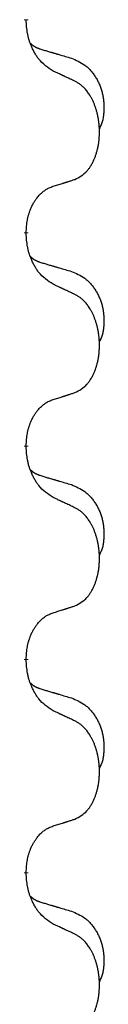
# Model space of a CAD drawing. Units: millimetres. Extents: x 18 to 649, y 275 to 603.
# Drawn here: x 322 to 323, y 442 to 450 of the extents above; entities that cross this region are included whole.
import ezdxf

# ---------------------------------------------------------------- set-up
doc = ezdxf.new("R2010")
doc.units = ezdxf.units.MM
doc.linetypes.add('SLD_Durchgehend', pattern=[0, 0, 0])

msp = doc.modelspace()

# ---------------------------------------------------------------- linework, layer by layer
at = {"color": 7, "linetype": 'SLD_Durchgehend', "const_width": 0.0312}
for points in [[(322.1567, 449.6847), (322.1567, 449.6772)], [(322.1567, 448.0972), (322.1567, 448.0897)], [(322.1567, 446.5097), (322.1567, 446.5022)], [(322.1567, 444.9222), (322.1567, 444.9147)], [(322.1567, 443.3347), (322.1567, 443.3272)]]:
    msp.add_lwpolyline(points, dxfattribs=at)
at = {"color": 7, "linetype": 'SLD_Durchgehend'}
for points, knots in [([(322.3571, 449.2988), (322.3377, 449.3114), (322.299, 449.3366), (322.2623, 449.3722), (322.2429, 449.3975), (322.2353, 449.4083), (322.2281, 449.4195), (322.2211, 449.4313), (322.2142, 449.4438), (322.2074, 449.457), (322.2011, 449.4704), (322.1955, 449.483), (322.1906, 449.495), (322.1863, 449.5062), (322.1823, 449.5175), (322.1785, 449.5291), (322.175, 449.5411), (322.1717, 449.5534), (322.1689, 449.5658), (322.164, 449.5903), (322.1597, 449.6276), (322.1577, 449.6606), (322.1567, 449.6772)], [0, 0, 0, 0, 0.069217, 0.1384339, 0.1516798, 0.1649292, 0.1781936, 0.1914574, 0.2062454, 0.2210336, 0.2358156, 0.2505977, 0.262581, 0.2745641, 0.2865477, 0.2985312, 0.3112523, 0.323974, 0.3366919, 0.3494078, 0.3991384, 0.448869, 0.448869, 0.448869, 0.448869]), ([(322.1885, 449.506), (322.1887, 449.5057), (322.1891, 449.5053), (322.1905, 449.5039), (322.1926, 449.5017), (322.1955, 449.4989), (322.1985, 449.4962), (322.2016, 449.4936), (322.2047, 449.4911), (322.2079, 449.4888), (322.2112, 449.4865), (322.2145, 449.4844), (322.2179, 449.4823), (322.2212, 449.4803), (322.2247, 449.4785), (322.2282, 449.4767), (322.2317, 449.4749), (322.2353, 449.4733), (322.2389, 449.4717), (322.2425, 449.4701), (322.2462, 449.4687), (322.2499, 449.4672), (322.2536, 449.4659), (322.2611, 449.4632), (322.2725, 449.4594), (322.2826, 449.4563), (322.2877, 449.4548)], [0, 0, 0, 0, 0.0009225, 0.001845, 0.0058992, 0.0099539, 0.0140101, 0.0180661, 0.0220248, 0.0259836, 0.0299418, 0.0339001, 0.0378268, 0.0417536, 0.0456805, 0.0496074, 0.053542, 0.0574765, 0.061411, 0.0653455, 0.0693051, 0.0732646, 0.0772241, 0.0811836, 0.0971548, 0.1131261, 0.1131261, 0.1131261, 0.1131261]), ([(322.2877, 449.4548), (322.2973, 449.452), (322.3164, 449.4464), (322.3379, 449.4401), (322.3523, 449.4359), (322.3594, 449.4338), (322.3666, 449.4317), (322.3738, 449.4296), (322.3809, 449.4275), (322.3881, 449.4253), (322.3953, 449.4232), (322.4151, 449.4174), (322.4476, 449.4078), (322.4777, 449.399), (322.4928, 449.3945)], [0, 0, 0, 0, 0.0298877, 0.0597754, 0.0672476, 0.0747198, 0.082192, 0.0896642, 0.0971366, 0.1046091, 0.1120815, 0.119554, 0.166627, 0.2137001, 0.2137001, 0.2137001, 0.2137001]), ([(322.4928, 449.3945), (322.5101, 449.3873), (322.5446, 449.3728), (322.5817, 449.3517), (322.6042, 449.3342), (322.6152, 449.3245), (322.6257, 449.3144), (322.6359, 449.3035), (322.6456, 449.2921), (322.655, 449.2801), (322.6639, 449.2678), (322.6723, 449.255), (322.6802, 449.242), (322.6876, 449.2286), (322.6945, 449.2149), (322.7009, 449.201), (322.7068, 449.1867), (322.7122, 449.1722), (322.717, 449.1574), (322.7212, 449.1425), (322.7248, 449.1275), (322.7278, 449.1124), (322.7303, 449.0972), (322.7322, 449.0818), (322.7337, 449.0663), (322.7346, 449.0507), (322.7351, 449.035), (322.7352, 449.0193), (322.7349, 449.0036), (322.734, 448.9879), (322.7326, 448.9723), (322.7306, 448.9568), (322.7278, 448.9416), (322.7243, 448.9268), (322.7198, 448.9122), (322.7143, 448.8977), (322.7074, 448.8835), (322.7024, 448.874), (322.6999, 448.8693)], [0, 0, 0, 0, 0.0562402, 0.1124805, 0.1270932, 0.1417132, 0.1563552, 0.1709955, 0.1862241, 0.2014531, 0.2166747, 0.2318965, 0.2471829, 0.2624691, 0.2777564, 0.2930438, 0.3085492, 0.3240547, 0.3395577, 0.3550603, 0.3704613, 0.3858627, 0.4012656, 0.4166685, 0.4323364, 0.4480042, 0.463673, 0.4793426, 0.4950598, 0.5107763, 0.5265049, 0.5422334, 0.5574969, 0.5727626, 0.587991, 0.6032097, 0.6192833, 0.6353568, 0.6353568, 0.6353568, 0.6353568]), ([(322.5186, 449.2232), (322.5072, 449.2286), (322.4845, 449.2393), (322.4598, 449.2509), (322.4446, 449.258), (322.4387, 449.2608), (322.4329, 449.2635), (322.4271, 449.2662), (322.4212, 449.2689), (322.4154, 449.2717), (322.4096, 449.2744), (322.3979, 449.2798), (322.3804, 449.288), (322.3648, 449.2952), (322.3571, 449.2988)], [0, 0, 0, 0, 0.0376855, 0.0753711, 0.0818112, 0.0882513, 0.0946915, 0.1011316, 0.107569, 0.1140064, 0.1204438, 0.1268812, 0.1526181, 0.1783549, 0.1783549, 0.1783549, 0.1783549]), ([(322.5186, 448.492), (322.535, 448.5004), (322.5679, 448.5171), (322.5996, 448.5434), (322.6167, 448.563), (322.6237, 448.572), (322.6303, 448.5814), (322.6368, 448.5914), (322.6432, 448.602), (322.6494, 448.6133), (322.6552, 448.6248), (322.6605, 448.6362), (322.6653, 448.6474), (322.6696, 448.6583), (322.6737, 448.6695), (322.6775, 448.6809), (322.6812, 448.6928), (322.6846, 448.705), (322.6877, 448.7173), (322.6905, 448.7299), (322.693, 448.7428), (322.6953, 448.7561), (322.6972, 448.7694), (322.6988, 448.7829), (322.7002, 448.7966), (322.7012, 448.8104), (322.7018, 448.8243), (322.7022, 448.8377), (322.7022, 448.8507), (322.7019, 448.8633), (322.7014, 448.8758), (322.7006, 448.8883), (322.6996, 448.9006), (322.6983, 448.9129), (322.6968, 448.9251), (322.695, 448.9372), (322.693, 448.9492), (322.6907, 448.9611), (322.6882, 448.9728), (322.6855, 448.9844), (322.6825, 448.9957), (322.6794, 449.0067), (322.6761, 449.0176), (322.6724, 449.0287), (322.6684, 449.0399), (322.664, 449.0512), (322.6593, 449.0624), (322.6545, 449.0732), (322.6495, 449.0835), (322.6444, 449.0935), (322.639, 449.1034), (322.6327, 449.1143), (322.6252, 449.1261), (322.6165, 449.1388), (322.6073, 449.151), (322.5978, 449.1624), (322.5882, 449.1728), (322.5786, 449.1823), (322.5685, 449.1912), (322.5553, 449.2014), (322.5387, 449.2121), (322.5253, 449.2195), (322.5186, 449.2232)], [0, 0, 0, 0, 0.05524, 0.1104799, 0.1219001, 0.1333245, 0.1447683, 0.1562115, 0.1690912, 0.1819711, 0.1948419, 0.2077126, 0.2195348, 0.2313567, 0.2431798, 0.255003, 0.2676675, 0.280332, 0.2929961, 0.3056603, 0.3191188, 0.3325775, 0.3460372, 0.359497, 0.3733681, 0.3872393, 0.4011093, 0.4149793, 0.4275342, 0.4400891, 0.4526441, 0.4651991, 0.4775314, 0.4898636, 0.5021956, 0.5145275, 0.5265851, 0.5386428, 0.5507003, 0.5627579, 0.5742073, 0.5856566, 0.5971061, 0.6085557, 0.6206688, 0.6327819, 0.6448945, 0.657007, 0.6682299, 0.6794525, 0.6906768, 0.7019016, 0.7172544, 0.7326077, 0.747971, 0.7633335, 0.7768636, 0.7903948, 0.803901, 0.8174014, 0.8403005, 0.8631996, 0.8631996, 0.8631996, 0.8631996]), ([(322.3571, 448.4409), (322.3686, 448.4444), (322.3917, 448.4515), (322.4167, 448.4592), (322.4321, 448.4641), (322.4379, 448.4659), (322.4436, 448.4677), (322.4494, 448.4696), (322.4552, 448.4714), (322.4609, 448.4733), (322.4667, 448.4751), (322.4782, 448.4788), (322.4955, 448.4844), (322.5109, 448.4895), (322.5186, 448.492)], [0, 0, 0, 0, 0.0362335, 0.072467, 0.0785198, 0.0845726, 0.0906255, 0.0966783, 0.1027371, 0.1087959, 0.1148546, 0.1209134, 0.1451751, 0.1694368, 0.1694368, 0.1694368, 0.1694368]), ([(322.1567, 448.0972), (322.1575, 448.1125), (322.1593, 448.1432), (322.1631, 448.1774), (322.1674, 448.1995), (322.1697, 448.21), (322.1724, 448.2204), (322.1753, 448.2306), (322.1784, 448.2405), (322.1817, 448.2501), (322.1852, 448.2596), (322.1894, 448.2699), (322.1942, 448.2811), (322.1998, 448.2931), (322.2058, 448.3049), (322.212, 448.316), (322.2184, 448.3266), (322.2249, 448.3366), (322.2317, 448.3464), (322.2395, 448.3568), (322.2485, 448.3678), (322.2587, 448.3791), (322.2696, 448.3898), (322.2806, 448.3995), (322.2917, 448.4082), (322.3029, 448.4159), (322.3144, 448.4228), (322.3273, 448.4294), (322.3416, 448.4353), (322.3519, 448.439), (322.3571, 448.4409)], [0, 0, 0, 0, 0.0460955, 0.0921911, 0.102955, 0.1137204, 0.1244883, 0.1352557, 0.1453948, 0.1555337, 0.1656736, 0.1758138, 0.1890221, 0.2022305, 0.2154375, 0.2286442, 0.2405678, 0.2524912, 0.2644179, 0.2763454, 0.2915992, 0.3068537, 0.322116, 0.3373767, 0.3508806, 0.3643859, 0.3778651, 0.3913376, 0.4077769, 0.4242161, 0.4242161, 0.4242161, 0.4242161]), ([(322.3571, 447.7113), (322.3377, 447.7239), (322.299, 447.7491), (322.2623, 447.7847), (322.2429, 447.81), (322.2353, 447.8208), (322.2281, 447.832), (322.2211, 447.8438), (322.2142, 447.8563), (322.2074, 447.8695), (322.2011, 447.8829), (322.1955, 447.8955), (322.1906, 447.9075), (322.1863, 447.9187), (322.1823, 447.93), (322.1785, 447.9416), (322.175, 447.9536), (322.1717, 447.9659), (322.1689, 447.9783), (322.164, 448.0028), (322.1597, 448.0401), (322.1577, 448.0731), (322.1567, 448.0897)], [0, 0, 0, 0, 0.069217, 0.1384339, 0.1516798, 0.1649292, 0.1781936, 0.1914574, 0.2062454, 0.2210336, 0.2358156, 0.2505977, 0.262581, 0.2745641, 0.2865477, 0.2985312, 0.3112523, 0.323974, 0.3366919, 0.3494078, 0.3991384, 0.448869, 0.448869, 0.448869, 0.448869]), ([(322.1885, 447.9185), (322.1887, 447.9182), (322.1891, 447.9178), (322.1905, 447.9164), (322.1926, 447.9142), (322.1955, 447.9114), (322.1985, 447.9087), (322.2016, 447.9061), (322.2047, 447.9036), (322.2079, 447.9013), (322.2112, 447.899), (322.2145, 447.8969), (322.2179, 447.8948), (322.2212, 447.8928), (322.2247, 447.891), (322.2282, 447.8892), (322.2317, 447.8874), (322.2353, 447.8858), (322.2389, 447.8842), (322.2425, 447.8826), (322.2462, 447.8812), (322.2499, 447.8797), (322.2536, 447.8784), (322.2611, 447.8757), (322.2725, 447.8719), (322.2826, 447.8688), (322.2877, 447.8673)], [0, 0, 0, 0, 0.0009225, 0.001845, 0.0058992, 0.0099539, 0.0140101, 0.0180661, 0.0220248, 0.0259836, 0.0299418, 0.0339001, 0.0378268, 0.0417536, 0.0456805, 0.0496074, 0.053542, 0.0574765, 0.061411, 0.0653455, 0.0693051, 0.0732646, 0.0772241, 0.0811836, 0.0971548, 0.1131261, 0.1131261, 0.1131261, 0.1131261]), ([(322.2877, 447.8673), (322.2973, 447.8645), (322.3164, 447.8589), (322.3379, 447.8526), (322.3523, 447.8484), (322.3594, 447.8463), (322.3666, 447.8442), (322.3738, 447.8421), (322.3809, 447.84), (322.3881, 447.8378), (322.3953, 447.8357), (322.4151, 447.8299), (322.4476, 447.8203), (322.4777, 447.8115), (322.4928, 447.807)], [0, 0, 0, 0, 0.0298877, 0.0597754, 0.0672476, 0.0747198, 0.082192, 0.0896642, 0.0971366, 0.1046091, 0.1120815, 0.119554, 0.166627, 0.2137001, 0.2137001, 0.2137001, 0.2137001]), ([(322.4928, 447.807), (322.5101, 447.7998), (322.5446, 447.7853), (322.5817, 447.7642), (322.6042, 447.7467), (322.6152, 447.737), (322.6257, 447.7269), (322.6359, 447.716), (322.6456, 447.7046), (322.655, 447.6926), (322.6639, 447.6803), (322.6723, 447.6675), (322.6802, 447.6545), (322.6876, 447.6411), (322.6945, 447.6274), (322.7009, 447.6135), (322.7068, 447.5992), (322.7122, 447.5847), (322.717, 447.5699), (322.7212, 447.555), (322.7248, 447.54), (322.7278, 447.5249), (322.7303, 447.5097), (322.7322, 447.4943), (322.7337, 447.4788), (322.7346, 447.4632), (322.7351, 447.4475), (322.7352, 447.4318), (322.7349, 447.4161), (322.734, 447.4004), (322.7326, 447.3848), (322.7306, 447.3693), (322.7278, 447.3541), (322.7243, 447.3393), (322.7198, 447.3247), (322.7143, 447.3102), (322.7074, 447.296), (322.7024, 447.2865), (322.6999, 447.2818)], [0, 0, 0, 0, 0.0562402, 0.1124805, 0.1270932, 0.1417132, 0.1563552, 0.1709955, 0.1862241, 0.2014531, 0.2166747, 0.2318965, 0.2471829, 0.2624691, 0.2777564, 0.2930438, 0.3085492, 0.3240547, 0.3395577, 0.3550603, 0.3704613, 0.3858627, 0.4012656, 0.4166685, 0.4323364, 0.4480042, 0.463673, 0.4793426, 0.4950598, 0.5107763, 0.5265049, 0.5422334, 0.5574969, 0.5727626, 0.587991, 0.6032097, 0.6192833, 0.6353568, 0.6353568, 0.6353568, 0.6353568]), ([(322.5186, 447.6357), (322.5072, 447.6411), (322.4845, 447.6518), (322.4598, 447.6634), (322.4446, 447.6705), (322.4387, 447.6733), (322.4329, 447.676), (322.4271, 447.6787), (322.4212, 447.6814), (322.4154, 447.6842), (322.4096, 447.6869), (322.3979, 447.6923), (322.3804, 447.7005), (322.3648, 447.7077), (322.3571, 447.7113)], [0, 0, 0, 0, 0.0376855, 0.0753711, 0.0818112, 0.0882513, 0.0946915, 0.1011316, 0.107569, 0.1140064, 0.1204438, 0.1268812, 0.1526181, 0.1783549, 0.1783549, 0.1783549, 0.1783549]), ([(322.5186, 446.9045), (322.535, 446.9129), (322.5679, 446.9296), (322.5996, 446.9559), (322.6167, 446.9755), (322.6237, 446.9845), (322.6303, 446.9939), (322.6368, 447.0039), (322.6432, 447.0145), (322.6494, 447.0258), (322.6552, 447.0373), (322.6605, 447.0487), (322.6653, 447.0599), (322.6696, 447.0708), (322.6737, 447.082), (322.6775, 447.0934), (322.6812, 447.1053), (322.6846, 447.1175), (322.6877, 447.1298), (322.6905, 447.1424), (322.693, 447.1553), (322.6953, 447.1686), (322.6972, 447.1819), (322.6988, 447.1954), (322.7002, 447.2091), (322.7012, 447.2229), (322.7018, 447.2368), (322.7022, 447.2502), (322.7022, 447.2632), (322.7019, 447.2758), (322.7014, 447.2883), (322.7006, 447.3008), (322.6996, 447.3131), (322.6983, 447.3254), (322.6968, 447.3376), (322.695, 447.3497), (322.693, 447.3617), (322.6907, 447.3736), (322.6882, 447.3853), (322.6855, 447.3969), (322.6825, 447.4082), (322.6794, 447.4192), (322.6761, 447.4301), (322.6724, 447.4412), (322.6684, 447.4524), (322.664, 447.4637), (322.6593, 447.4749), (322.6545, 447.4857), (322.6495, 447.496), (322.6444, 447.506), (322.639, 447.5159), (322.6327, 447.5268), (322.6252, 447.5386), (322.6165, 447.5513), (322.6073, 447.5635), (322.5978, 447.5749), (322.5882, 447.5853), (322.5786, 447.5948), (322.5685, 447.6037), (322.5553, 447.6139), (322.5387, 447.6246), (322.5253, 447.632), (322.5186, 447.6357)], [0, 0, 0, 0, 0.05524, 0.1104799, 0.1219001, 0.1333245, 0.1447683, 0.1562115, 0.1690912, 0.1819711, 0.1948419, 0.2077126, 0.2195348, 0.2313567, 0.2431798, 0.255003, 0.2676675, 0.280332, 0.2929961, 0.3056603, 0.3191188, 0.3325775, 0.3460372, 0.359497, 0.3733681, 0.3872393, 0.4011093, 0.4149793, 0.4275342, 0.4400891, 0.4526441, 0.4651991, 0.4775314, 0.4898636, 0.5021956, 0.5145275, 0.5265851, 0.5386428, 0.5507003, 0.5627579, 0.5742073, 0.5856566, 0.5971061, 0.6085557, 0.6206688, 0.6327819, 0.6448945, 0.657007, 0.6682299, 0.6794525, 0.6906768, 0.7019016, 0.7172544, 0.7326077, 0.747971, 0.7633335, 0.7768636, 0.7903948, 0.803901, 0.8174014, 0.8403005, 0.8631996, 0.8631996, 0.8631996, 0.8631996]), ([(322.1567, 446.5097), (322.1575, 446.525), (322.1593, 446.5557), (322.1631, 446.5899), (322.1674, 446.612), (322.1697, 446.6225), (322.1724, 446.6329), (322.1753, 446.6431), (322.1784, 446.653), (322.1817, 446.6626), (322.1852, 446.6721), (322.1894, 446.6824), (322.1942, 446.6936), (322.1998, 446.7056), (322.2058, 446.7174), (322.212, 446.7285), (322.2184, 446.7391), (322.2249, 446.7491), (322.2317, 446.7589), (322.2395, 446.7693), (322.2485, 446.7803), (322.2587, 446.7916), (322.2696, 446.8023), (322.2806, 446.812), (322.2917, 446.8207), (322.3029, 446.8284), (322.3144, 446.8353), (322.3273, 446.8419), (322.3416, 446.8478), (322.3519, 446.8515), (322.3571, 446.8534)], [0, 0, 0, 0, 0.0460955, 0.0921911, 0.102955, 0.1137204, 0.1244883, 0.1352557, 0.1453948, 0.1555337, 0.1656736, 0.1758138, 0.1890221, 0.2022305, 0.2154375, 0.2286442, 0.2405678, 0.2524912, 0.2644179, 0.2763454, 0.2915992, 0.3068537, 0.322116, 0.3373767, 0.3508806, 0.3643859, 0.3778651, 0.3913376, 0.4077769, 0.4242161, 0.4242161, 0.4242161, 0.4242161]), ([(322.3571, 446.8534), (322.3686, 446.8569), (322.3917, 446.864), (322.4167, 446.8717), (322.4321, 446.8766), (322.4379, 446.8784), (322.4436, 446.8802), (322.4494, 446.8821), (322.4552, 446.8839), (322.4609, 446.8858), (322.4667, 446.8876), (322.4782, 446.8913), (322.4955, 446.8969), (322.5109, 446.902), (322.5186, 446.9045)], [0, 0, 0, 0, 0.0362335, 0.072467, 0.0785198, 0.0845726, 0.0906255, 0.0966783, 0.1027371, 0.1087959, 0.1148546, 0.1209134, 0.1451751, 0.1694368, 0.1694368, 0.1694368, 0.1694368]), ([(322.3571, 446.1238), (322.3377, 446.1364), (322.299, 446.1616), (322.2623, 446.1972), (322.2429, 446.2225), (322.2353, 446.2333), (322.2281, 446.2445), (322.2211, 446.2563), (322.2142, 446.2688), (322.2074, 446.282), (322.2011, 446.2954), (322.1955, 446.308), (322.1906, 446.32), (322.1863, 446.3312), (322.1823, 446.3425), (322.1785, 446.3541), (322.175, 446.3661), (322.1717, 446.3784), (322.1689, 446.3908), (322.164, 446.4153), (322.1597, 446.4526), (322.1577, 446.4856), (322.1567, 446.5022)], [0, 0, 0, 0, 0.069217, 0.1384339, 0.1516798, 0.1649292, 0.1781936, 0.1914574, 0.2062454, 0.2210336, 0.2358156, 0.2505977, 0.262581, 0.2745641, 0.2865477, 0.2985312, 0.3112523, 0.323974, 0.3366919, 0.3494078, 0.3991384, 0.448869, 0.448869, 0.448869, 0.448869]), ([(322.1885, 446.331), (322.1887, 446.3307), (322.1891, 446.3303), (322.1905, 446.3289), (322.1926, 446.3267), (322.1955, 446.3239), (322.1985, 446.3212), (322.2016, 446.3186), (322.2047, 446.3161), (322.2079, 446.3138), (322.2112, 446.3115), (322.2145, 446.3094), (322.2179, 446.3073), (322.2212, 446.3053), (322.2247, 446.3035), (322.2282, 446.3017), (322.2317, 446.2999), (322.2353, 446.2983), (322.2389, 446.2967), (322.2425, 446.2951), (322.2462, 446.2937), (322.2499, 446.2922), (322.2536, 446.2909), (322.2611, 446.2882), (322.2725, 446.2844), (322.2826, 446.2813), (322.2877, 446.2798)], [0, 0, 0, 0, 0.0009225, 0.001845, 0.0058992, 0.0099539, 0.0140101, 0.0180661, 0.0220248, 0.0259836, 0.0299418, 0.0339001, 0.0378268, 0.0417536, 0.0456805, 0.0496074, 0.053542, 0.0574765, 0.061411, 0.0653455, 0.0693051, 0.0732646, 0.0772241, 0.0811836, 0.0971548, 0.1131261, 0.1131261, 0.1131261, 0.1131261]), ([(322.2877, 446.2798), (322.2973, 446.277), (322.3164, 446.2714), (322.3379, 446.2651), (322.3523, 446.2609), (322.3594, 446.2588), (322.3666, 446.2567), (322.3738, 446.2546), (322.3809, 446.2525), (322.3881, 446.2503), (322.3953, 446.2482), (322.4151, 446.2424), (322.4476, 446.2328), (322.4777, 446.224), (322.4928, 446.2195)], [0, 0, 0, 0, 0.0298877, 0.0597754, 0.0672476, 0.0747198, 0.082192, 0.0896642, 0.0971366, 0.1046091, 0.1120815, 0.119554, 0.166627, 0.2137001, 0.2137001, 0.2137001, 0.2137001]), ([(322.4928, 446.2195), (322.5101, 446.2123), (322.5446, 446.1978), (322.5817, 446.1767), (322.6042, 446.1592), (322.6152, 446.1495), (322.6257, 446.1394), (322.6359, 446.1285), (322.6456, 446.1171), (322.655, 446.1051), (322.6639, 446.0928), (322.6723, 446.08), (322.6802, 446.067), (322.6876, 446.0536), (322.6945, 446.0399), (322.7009, 446.026), (322.7068, 446.0117), (322.7122, 445.9972), (322.717, 445.9824), (322.7212, 445.9675), (322.7248, 445.9525), (322.7278, 445.9374), (322.7303, 445.9222), (322.7322, 445.9068), (322.7337, 445.8913), (322.7346, 445.8757), (322.7351, 445.86), (322.7352, 445.8443), (322.7349, 445.8286), (322.734, 445.8129), (322.7326, 445.7973), (322.7306, 445.7818), (322.7278, 445.7666), (322.7243, 445.7518), (322.7198, 445.7372), (322.7143, 445.7227), (322.7074, 445.7085), (322.7024, 445.699), (322.6999, 445.6943)], [0, 0, 0, 0, 0.0562402, 0.1124805, 0.1270932, 0.1417132, 0.1563552, 0.1709955, 0.1862241, 0.2014531, 0.2166747, 0.2318965, 0.2471829, 0.2624691, 0.2777564, 0.2930438, 0.3085492, 0.3240547, 0.3395577, 0.3550603, 0.3704613, 0.3858627, 0.4012656, 0.4166685, 0.4323364, 0.4480042, 0.463673, 0.4793426, 0.4950598, 0.5107763, 0.5265049, 0.5422334, 0.5574969, 0.5727626, 0.587991, 0.6032097, 0.6192833, 0.6353568, 0.6353568, 0.6353568, 0.6353568]), ([(322.5186, 446.0482), (322.5072, 446.0536), (322.4845, 446.0643), (322.4598, 446.0759), (322.4446, 446.083), (322.4387, 446.0858), (322.4329, 446.0885), (322.4271, 446.0912), (322.4212, 446.0939), (322.4154, 446.0967), (322.4096, 446.0994), (322.3979, 446.1048), (322.3804, 446.113), (322.3648, 446.1202), (322.3571, 446.1238)], [0, 0, 0, 0, 0.0376855, 0.0753711, 0.0818112, 0.0882513, 0.0946915, 0.1011316, 0.107569, 0.1140064, 0.1204438, 0.1268812, 0.1526181, 0.1783549, 0.1783549, 0.1783549, 0.1783549]), ([(322.5186, 445.317), (322.535, 445.3254), (322.5679, 445.3421), (322.5996, 445.3684), (322.6167, 445.388), (322.6237, 445.397), (322.6303, 445.4064), (322.6368, 445.4164), (322.6432, 445.427), (322.6494, 445.4383), (322.6552, 445.4498), (322.6605, 445.4612), (322.6653, 445.4724), (322.6696, 445.4833), (322.6737, 445.4945), (322.6775, 445.5059), (322.6812, 445.5178), (322.6846, 445.53), (322.6877, 445.5423), (322.6905, 445.5549), (322.693, 445.5678), (322.6953, 445.5811), (322.6972, 445.5944), (322.6988, 445.6079), (322.7002, 445.6216), (322.7012, 445.6354), (322.7018, 445.6493), (322.7022, 445.6627), (322.7022, 445.6757), (322.7019, 445.6883), (322.7014, 445.7008), (322.7006, 445.7133), (322.6996, 445.7256), (322.6983, 445.7379), (322.6968, 445.7501), (322.695, 445.7622), (322.693, 445.7742), (322.6907, 445.7861), (322.6882, 445.7978), (322.6855, 445.8094), (322.6825, 445.8207), (322.6794, 445.8317), (322.6761, 445.8426), (322.6724, 445.8537), (322.6684, 445.8649), (322.664, 445.8762), (322.6593, 445.8874), (322.6545, 445.8982), (322.6495, 445.9085), (322.6444, 445.9185), (322.639, 445.9284), (322.6327, 445.9393), (322.6252, 445.9511), (322.6165, 445.9638), (322.6073, 445.976), (322.5978, 445.9874), (322.5882, 445.9978), (322.5786, 446.0073), (322.5685, 446.0162), (322.5553, 446.0264), (322.5387, 446.0371), (322.5253, 446.0445), (322.5186, 446.0482)], [0, 0, 0, 0, 0.05524, 0.1104799, 0.1219001, 0.1333245, 0.1447683, 0.1562115, 0.1690912, 0.1819711, 0.1948419, 0.2077126, 0.2195348, 0.2313567, 0.2431798, 0.255003, 0.2676675, 0.280332, 0.2929961, 0.3056603, 0.3191188, 0.3325775, 0.3460372, 0.359497, 0.3733681, 0.3872393, 0.4011093, 0.4149793, 0.4275342, 0.4400891, 0.4526441, 0.4651991, 0.4775314, 0.4898636, 0.5021956, 0.5145275, 0.5265851, 0.5386428, 0.5507003, 0.5627579, 0.5742073, 0.5856566, 0.5971061, 0.6085557, 0.6206688, 0.6327819, 0.6448945, 0.657007, 0.6682299, 0.6794525, 0.6906768, 0.7019016, 0.7172544, 0.7326077, 0.747971, 0.7633335, 0.7768636, 0.7903948, 0.803901, 0.8174014, 0.8403005, 0.8631996, 0.8631996, 0.8631996, 0.8631996]), ([(322.3571, 445.2659), (322.3686, 445.2694), (322.3917, 445.2765), (322.4167, 445.2842), (322.4321, 445.2891), (322.4379, 445.2909), (322.4436, 445.2927), (322.4494, 445.2946), (322.4552, 445.2964), (322.4609, 445.2983), (322.4667, 445.3001), (322.4782, 445.3038), (322.4955, 445.3094), (322.5109, 445.3145), (322.5186, 445.317)], [0, 0, 0, 0, 0.0362335, 0.072467, 0.0785198, 0.0845726, 0.0906255, 0.0966783, 0.1027371, 0.1087959, 0.1148546, 0.1209134, 0.1451751, 0.1694368, 0.1694368, 0.1694368, 0.1694368]), ([(322.1567, 444.9222), (322.1575, 444.9375), (322.1593, 444.9682), (322.1631, 445.0024), (322.1674, 445.0245), (322.1697, 445.035), (322.1724, 445.0454), (322.1753, 445.0556), (322.1784, 445.0655), (322.1817, 445.0751), (322.1852, 445.0846), (322.1894, 445.0949), (322.1942, 445.1061), (322.1998, 445.1181), (322.2058, 445.1299), (322.212, 445.141), (322.2184, 445.1516), (322.2249, 445.1616), (322.2317, 445.1714), (322.2395, 445.1818), (322.2485, 445.1928), (322.2587, 445.2041), (322.2696, 445.2148), (322.2806, 445.2245), (322.2917, 445.2332), (322.3029, 445.2409), (322.3144, 445.2478), (322.3273, 445.2544), (322.3416, 445.2603), (322.3519, 445.264), (322.3571, 445.2659)], [0, 0, 0, 0, 0.0460955, 0.0921911, 0.102955, 0.1137204, 0.1244883, 0.1352557, 0.1453948, 0.1555337, 0.1656736, 0.1758138, 0.1890221, 0.2022305, 0.2154375, 0.2286442, 0.2405678, 0.2524912, 0.2644179, 0.2763454, 0.2915992, 0.3068537, 0.322116, 0.3373767, 0.3508806, 0.3643859, 0.3778651, 0.3913376, 0.4077769, 0.4242161, 0.4242161, 0.4242161, 0.4242161]), ([(322.3571, 444.5363), (322.3377, 444.5489), (322.299, 444.5741), (322.2623, 444.6097), (322.2429, 444.635), (322.2353, 444.6458), (322.2281, 444.657), (322.2211, 444.6688), (322.2142, 444.6813), (322.2074, 444.6945), (322.2011, 444.7079), (322.1955, 444.7205), (322.1906, 444.7325), (322.1863, 444.7437), (322.1823, 444.755), (322.1785, 444.7666), (322.175, 444.7786), (322.1717, 444.7909), (322.1689, 444.8033), (322.164, 444.8278), (322.1597, 444.8651), (322.1577, 444.8981), (322.1567, 444.9147)], [0, 0, 0, 0, 0.069217, 0.1384339, 0.1516798, 0.1649292, 0.1781936, 0.1914574, 0.2062454, 0.2210336, 0.2358156, 0.2505977, 0.262581, 0.2745641, 0.2865477, 0.2985312, 0.3112523, 0.323974, 0.3366919, 0.3494078, 0.3991384, 0.448869, 0.448869, 0.448869, 0.448869]), ([(322.1885, 444.7435), (322.1887, 444.7432), (322.1891, 444.7428), (322.1905, 444.7414), (322.1926, 444.7392), (322.1955, 444.7364), (322.1985, 444.7337), (322.2016, 444.7311), (322.2047, 444.7286), (322.2079, 444.7263), (322.2112, 444.724), (322.2145, 444.7219), (322.2179, 444.7198), (322.2212, 444.7178), (322.2247, 444.716), (322.2282, 444.7142), (322.2317, 444.7124), (322.2353, 444.7108), (322.2389, 444.7092), (322.2425, 444.7076), (322.2462, 444.7062), (322.2499, 444.7047), (322.2536, 444.7034), (322.2611, 444.7007), (322.2725, 444.6969), (322.2826, 444.6938), (322.2877, 444.6923)], [0, 0, 0, 0, 0.0009225, 0.001845, 0.0058992, 0.0099539, 0.0140101, 0.0180661, 0.0220248, 0.0259836, 0.0299418, 0.0339001, 0.0378268, 0.0417536, 0.0456805, 0.0496074, 0.053542, 0.0574765, 0.061411, 0.0653455, 0.0693051, 0.0732646, 0.0772241, 0.0811836, 0.0971548, 0.1131261, 0.1131261, 0.1131261, 0.1131261]), ([(322.2877, 444.6923), (322.2973, 444.6895), (322.3164, 444.6839), (322.3379, 444.6776), (322.3523, 444.6734), (322.3594, 444.6713), (322.3666, 444.6692), (322.3738, 444.6671), (322.3809, 444.665), (322.3881, 444.6628), (322.3953, 444.6607), (322.4151, 444.6549), (322.4476, 444.6453), (322.4777, 444.6365), (322.4928, 444.632)], [0, 0, 0, 0, 0.0298877, 0.0597754, 0.0672476, 0.0747198, 0.082192, 0.0896642, 0.0971366, 0.1046091, 0.1120815, 0.119554, 0.166627, 0.2137001, 0.2137001, 0.2137001, 0.2137001]), ([(322.4928, 444.632), (322.5101, 444.6248), (322.5446, 444.6103), (322.5817, 444.5892), (322.6042, 444.5717), (322.6152, 444.562), (322.6257, 444.5519), (322.6359, 444.541), (322.6456, 444.5296), (322.655, 444.5176), (322.6639, 444.5053), (322.6723, 444.4925), (322.6802, 444.4795), (322.6876, 444.4661), (322.6945, 444.4524), (322.7009, 444.4385), (322.7068, 444.4242), (322.7122, 444.4097), (322.717, 444.3949), (322.7212, 444.38), (322.7248, 444.365), (322.7278, 444.3499), (322.7303, 444.3347), (322.7322, 444.3193), (322.7337, 444.3038), (322.7346, 444.2882), (322.7351, 444.2725), (322.7352, 444.2568), (322.7349, 444.2411), (322.734, 444.2254), (322.7326, 444.2098), (322.7306, 444.1943), (322.7278, 444.1791), (322.7243, 444.1643), (322.7198, 444.1497), (322.7143, 444.1352), (322.7074, 444.121), (322.7024, 444.1115), (322.6999, 444.1068)], [0, 0, 0, 0, 0.0562402, 0.1124805, 0.1270932, 0.1417132, 0.1563552, 0.1709955, 0.1862241, 0.2014531, 0.2166747, 0.2318965, 0.2471829, 0.2624691, 0.2777564, 0.2930438, 0.3085492, 0.3240547, 0.3395577, 0.3550603, 0.3704613, 0.3858627, 0.4012656, 0.4166685, 0.4323364, 0.4480042, 0.463673, 0.4793426, 0.4950598, 0.5107763, 0.5265049, 0.5422334, 0.5574969, 0.5727626, 0.587991, 0.6032097, 0.6192833, 0.6353568, 0.6353568, 0.6353568, 0.6353568]), ([(322.5186, 444.4607), (322.5072, 444.4661), (322.4845, 444.4768), (322.4598, 444.4884), (322.4446, 444.4955), (322.4387, 444.4983), (322.4329, 444.501), (322.4271, 444.5037), (322.4212, 444.5064), (322.4154, 444.5092), (322.4096, 444.5119), (322.3979, 444.5173), (322.3804, 444.5255), (322.3648, 444.5327), (322.3571, 444.5363)], [0, 0, 0, 0, 0.0376855, 0.0753711, 0.0818112, 0.0882513, 0.0946915, 0.1011316, 0.107569, 0.1140064, 0.1204438, 0.1268812, 0.1526181, 0.1783549, 0.1783549, 0.1783549, 0.1783549]), ([(322.5186, 443.7295), (322.535, 443.7379), (322.5679, 443.7546), (322.5996, 443.7809), (322.6167, 443.8005), (322.6237, 443.8095), (322.6303, 443.8189), (322.6368, 443.8289), (322.6432, 443.8395), (322.6494, 443.8508), (322.6552, 443.8623), (322.6605, 443.8737), (322.6653, 443.8849), (322.6696, 443.8958), (322.6737, 443.907), (322.6775, 443.9184), (322.6812, 443.9303), (322.6846, 443.9425), (322.6877, 443.9548), (322.6905, 443.9674), (322.693, 443.9803), (322.6953, 443.9936), (322.6972, 444.0069), (322.6988, 444.0204), (322.7002, 444.0341), (322.7012, 444.0479), (322.7018, 444.0618), (322.7022, 444.0752), (322.7022, 444.0882), (322.7019, 444.1008), (322.7014, 444.1133), (322.7006, 444.1258), (322.6996, 444.1381), (322.6983, 444.1504), (322.6968, 444.1626), (322.695, 444.1747), (322.693, 444.1867), (322.6907, 444.1986), (322.6882, 444.2103), (322.6855, 444.2219), (322.6825, 444.2332), (322.6794, 444.2442), (322.6761, 444.2551), (322.6724, 444.2662), (322.6684, 444.2774), (322.664, 444.2887), (322.6593, 444.2999), (322.6545, 444.3107), (322.6495, 444.321), (322.6444, 444.331), (322.639, 444.3409), (322.6327, 444.3518), (322.6252, 444.3636), (322.6165, 444.3763), (322.6073, 444.3885), (322.5978, 444.3999), (322.5882, 444.4103), (322.5786, 444.4198), (322.5685, 444.4287), (322.5553, 444.4389), (322.5387, 444.4496), (322.5253, 444.457), (322.5186, 444.4607)], [0, 0, 0, 0, 0.05524, 0.1104799, 0.1219001, 0.1333245, 0.1447683, 0.1562115, 0.1690912, 0.1819711, 0.1948419, 0.2077126, 0.2195348, 0.2313567, 0.2431798, 0.255003, 0.2676675, 0.280332, 0.2929961, 0.3056603, 0.3191188, 0.3325775, 0.3460372, 0.359497, 0.3733681, 0.3872393, 0.4011093, 0.4149793, 0.4275342, 0.4400891, 0.4526441, 0.4651991, 0.4775314, 0.4898636, 0.5021956, 0.5145275, 0.5265851, 0.5386428, 0.5507003, 0.5627579, 0.5742073, 0.5856566, 0.5971061, 0.6085557, 0.6206688, 0.6327819, 0.6448945, 0.657007, 0.6682299, 0.6794525, 0.6906768, 0.7019016, 0.7172544, 0.7326077, 0.747971, 0.7633335, 0.7768636, 0.7903948, 0.803901, 0.8174014, 0.8403005, 0.8631996, 0.8631996, 0.8631996, 0.8631996]), ([(322.3571, 443.6784), (322.3686, 443.6819), (322.3917, 443.689), (322.4167, 443.6967), (322.4321, 443.7016), (322.4379, 443.7034), (322.4436, 443.7052), (322.4494, 443.7071), (322.4552, 443.7089), (322.4609, 443.7108), (322.4667, 443.7126), (322.4782, 443.7163), (322.4955, 443.7219), (322.5109, 443.727), (322.5186, 443.7295)], [0, 0, 0, 0, 0.0362335, 0.072467, 0.0785198, 0.0845726, 0.0906255, 0.0966783, 0.1027371, 0.1087959, 0.1148546, 0.1209134, 0.1451751, 0.1694368, 0.1694368, 0.1694368, 0.1694368]), ([(322.1567, 443.3347), (322.1575, 443.35), (322.1593, 443.3807), (322.1631, 443.4149), (322.1674, 443.437), (322.1697, 443.4475), (322.1724, 443.4579), (322.1753, 443.4681), (322.1784, 443.478), (322.1817, 443.4876), (322.1852, 443.4971), (322.1894, 443.5074), (322.1942, 443.5186), (322.1998, 443.5306), (322.2058, 443.5424), (322.212, 443.5535), (322.2184, 443.5641), (322.2249, 443.5741), (322.2317, 443.5839), (322.2395, 443.5943), (322.2485, 443.6053), (322.2587, 443.6166), (322.2696, 443.6273), (322.2806, 443.637), (322.2917, 443.6457), (322.3029, 443.6534), (322.3144, 443.6603), (322.3273, 443.6669), (322.3416, 443.6728), (322.3519, 443.6765), (322.3571, 443.6784)], [0, 0, 0, 0, 0.0460955, 0.0921911, 0.102955, 0.1137204, 0.1244883, 0.1352557, 0.1453948, 0.1555337, 0.1656736, 0.1758138, 0.1890221, 0.2022305, 0.2154375, 0.2286442, 0.2405678, 0.2524912, 0.2644179, 0.2763454, 0.2915992, 0.3068537, 0.322116, 0.3373767, 0.3508806, 0.3643859, 0.3778651, 0.3913376, 0.4077769, 0.4242161, 0.4242161, 0.4242161, 0.4242161]), ([(322.3571, 442.9488), (322.3377, 442.9614), (322.299, 442.9866), (322.2623, 443.0222), (322.2429, 443.0475), (322.2353, 443.0583), (322.2281, 443.0695), (322.2211, 443.0813), (322.2142, 443.0938), (322.2074, 443.107), (322.2011, 443.1204), (322.1955, 443.133), (322.1906, 443.145), (322.1863, 443.1562), (322.1823, 443.1675), (322.1785, 443.1791), (322.175, 443.1911), (322.1717, 443.2034), (322.1689, 443.2158), (322.164, 443.2403), (322.1597, 443.2776), (322.1577, 443.3106), (322.1567, 443.3272)], [0, 0, 0, 0, 0.069217, 0.1384339, 0.1516798, 0.1649292, 0.1781936, 0.1914574, 0.2062454, 0.2210336, 0.2358156, 0.2505977, 0.262581, 0.2745641, 0.2865477, 0.2985312, 0.3112523, 0.323974, 0.3366919, 0.3494078, 0.3991384, 0.448869, 0.448869, 0.448869, 0.448869]), ([(322.1885, 443.156), (322.1887, 443.1557), (322.1891, 443.1553), (322.1905, 443.1539), (322.1926, 443.1517), (322.1955, 443.1489), (322.1985, 443.1462), (322.2016, 443.1436), (322.2047, 443.1411), (322.2079, 443.1388), (322.2112, 443.1365), (322.2145, 443.1344), (322.2179, 443.1323), (322.2212, 443.1303), (322.2247, 443.1285), (322.2282, 443.1267), (322.2317, 443.1249), (322.2353, 443.1233), (322.2389, 443.1217), (322.2425, 443.1201), (322.2462, 443.1187), (322.2499, 443.1172), (322.2536, 443.1159), (322.2611, 443.1132), (322.2725, 443.1094), (322.2826, 443.1063), (322.2877, 443.1048)], [0, 0, 0, 0, 0.0009225, 0.001845, 0.0058992, 0.0099539, 0.0140101, 0.0180661, 0.0220248, 0.0259836, 0.0299418, 0.0339001, 0.0378268, 0.0417536, 0.0456805, 0.0496074, 0.053542, 0.0574765, 0.061411, 0.0653455, 0.0693051, 0.0732646, 0.0772241, 0.0811836, 0.0971548, 0.1131261, 0.1131261, 0.1131261, 0.1131261]), ([(322.2877, 443.1048), (322.2973, 443.102), (322.3164, 443.0964), (322.3379, 443.0901), (322.3523, 443.0859), (322.3594, 443.0838), (322.3666, 443.0817), (322.3738, 443.0796), (322.3809, 443.0775), (322.3881, 443.0753), (322.3953, 443.0732), (322.4151, 443.0674), (322.4476, 443.0578), (322.4777, 443.049), (322.4928, 443.0445)], [0, 0, 0, 0, 0.0298877, 0.0597754, 0.0672476, 0.0747198, 0.082192, 0.0896642, 0.0971366, 0.1046091, 0.1120815, 0.119554, 0.166627, 0.2137001, 0.2137001, 0.2137001, 0.2137001]), ([(322.4928, 443.0445), (322.5101, 443.0373), (322.5446, 443.0228), (322.5817, 443.0017), (322.6042, 442.9842), (322.6152, 442.9745), (322.6257, 442.9644), (322.6359, 442.9535), (322.6456, 442.9421), (322.655, 442.9301), (322.6639, 442.9178), (322.6723, 442.905), (322.6802, 442.892), (322.6876, 442.8786), (322.6945, 442.8649), (322.7009, 442.851), (322.7068, 442.8367), (322.7122, 442.8222), (322.717, 442.8074), (322.7212, 442.7925), (322.7248, 442.7775), (322.7278, 442.7624), (322.7303, 442.7472), (322.7322, 442.7318), (322.7337, 442.7163), (322.7346, 442.7007), (322.7351, 442.685), (322.7352, 442.6693), (322.7349, 442.6536), (322.734, 442.6379), (322.7326, 442.6223), (322.7306, 442.6068), (322.7278, 442.5916), (322.7243, 442.5768), (322.7198, 442.5622), (322.7143, 442.5477), (322.7074, 442.5335), (322.7024, 442.524), (322.6999, 442.5193)], [0, 0, 0, 0, 0.0562402, 0.1124805, 0.1270932, 0.1417132, 0.1563552, 0.1709955, 0.1862241, 0.2014531, 0.2166747, 0.2318965, 0.2471829, 0.2624691, 0.2777564, 0.2930438, 0.3085492, 0.3240547, 0.3395577, 0.3550603, 0.3704613, 0.3858627, 0.4012656, 0.4166685, 0.4323364, 0.4480042, 0.463673, 0.4793426, 0.4950598, 0.5107763, 0.5265049, 0.5422334, 0.5574969, 0.5727626, 0.587991, 0.6032097, 0.6192833, 0.6353568, 0.6353568, 0.6353568, 0.6353568]), ([(322.5186, 442.8732), (322.5072, 442.8786), (322.4845, 442.8893), (322.4598, 442.9009), (322.4446, 442.908), (322.4387, 442.9108), (322.4329, 442.9135), (322.4271, 442.9162), (322.4212, 442.9189), (322.4154, 442.9217), (322.4096, 442.9244), (322.3979, 442.9298), (322.3804, 442.938), (322.3648, 442.9452), (322.3571, 442.9488)], [0, 0, 0, 0, 0.0376855, 0.0753711, 0.0818112, 0.0882513, 0.0946915, 0.1011316, 0.107569, 0.1140064, 0.1204438, 0.1268812, 0.1526181, 0.1783549, 0.1783549, 0.1783549, 0.1783549]), ([(322.5186, 442.142), (322.535, 442.1504), (322.5679, 442.1671), (322.5996, 442.1934), (322.6167, 442.213), (322.6237, 442.222), (322.6303, 442.2314), (322.6368, 442.2414), (322.6432, 442.252), (322.6494, 442.2633), (322.6552, 442.2748), (322.6605, 442.2862), (322.6653, 442.2974), (322.6696, 442.3083), (322.6737, 442.3195), (322.6775, 442.3309), (322.6812, 442.3428), (322.6846, 442.355), (322.6877, 442.3673), (322.6905, 442.3799), (322.693, 442.3928), (322.6953, 442.4061), (322.6972, 442.4194), (322.6988, 442.4329), (322.7002, 442.4466), (322.7012, 442.4604), (322.7018, 442.4743), (322.7022, 442.4877), (322.7022, 442.5007), (322.7019, 442.5133), (322.7014, 442.5258), (322.7006, 442.5383), (322.6996, 442.5506), (322.6983, 442.5629), (322.6968, 442.5751), (322.695, 442.5872), (322.693, 442.5992), (322.6907, 442.6111), (322.6882, 442.6228), (322.6855, 442.6344), (322.6825, 442.6457), (322.6794, 442.6567), (322.6761, 442.6676), (322.6724, 442.6787), (322.6684, 442.6899), (322.664, 442.7012), (322.6593, 442.7124), (322.6545, 442.7232), (322.6495, 442.7335), (322.6444, 442.7435), (322.639, 442.7534), (322.6327, 442.7643), (322.6252, 442.7761), (322.6165, 442.7888), (322.6073, 442.801), (322.5978, 442.8124), (322.5882, 442.8228), (322.5786, 442.8323), (322.5685, 442.8412), (322.5553, 442.8514), (322.5387, 442.8621), (322.5253, 442.8695), (322.5186, 442.8732)], [0, 0, 0, 0, 0.05524, 0.1104799, 0.1219001, 0.1333245, 0.1447683, 0.1562115, 0.1690912, 0.1819711, 0.1948419, 0.2077126, 0.2195348, 0.2313567, 0.2431798, 0.255003, 0.2676675, 0.280332, 0.2929961, 0.3056603, 0.3191188, 0.3325775, 0.3460372, 0.359497, 0.3733681, 0.3872393, 0.4011093, 0.4149793, 0.4275342, 0.4400891, 0.4526441, 0.4651991, 0.4775314, 0.4898636, 0.5021956, 0.5145275, 0.5265851, 0.5386428, 0.5507003, 0.5627579, 0.5742073, 0.5856566, 0.5971061, 0.6085557, 0.6206688, 0.6327819, 0.6448945, 0.657007, 0.6682299, 0.6794525, 0.6906768, 0.7019016, 0.7172544, 0.7326077, 0.747971, 0.7633335, 0.7768636, 0.7903948, 0.803901, 0.8174014, 0.8403005, 0.8631996, 0.8631996, 0.8631996, 0.8631996])]:
    msp.add_open_spline(points, degree=3, knots=knots, dxfattribs=at)

doc.saveas('drawing.dxf')
